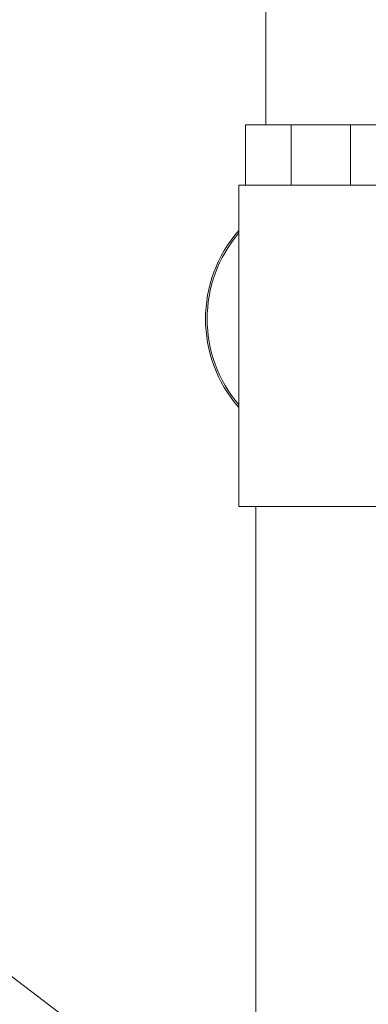
# Model space of a CAD drawing. Units: millimetres. Extents: x 143.4 to 233.4, y 149.8 to 242.8.
# Drawn here: x 161.1 to 163.7, y 191.9 to 199.2 of the extents above; entities that cross this region are included whole.
import ezdxf

# ---------------------------------------------------------------- set-up
doc = ezdxf.new("R2010")
doc.units = ezdxf.units.MM
doc.header["$PDSIZE"] = -1
doc.layers.add('cotas', color=253, linetype='Continuous', lineweight=5)
doc.layers.add('cuerpo', color=7, linetype='Continuous', lineweight=5)
doc.styles.add('ARIAL', font='arial.ttf')
doc.dimstyles.new('RS (E1.20)', dxfattribs={"dimtxt": 1.5, "dimasz": 0.7, "dimexe": 0.5, "dimexo": 1, "dimgap": 1, "dimtad": 0, "dimtih": 1, "dimtoh": 1, "dimdec": 0, "dimlfac": 20, "dimtxsty": 'ARIAL', "dimcen": 0, "dimclrd": 256, "dimclre": 256, "dimclrt": 256, "dimadec": 0, "dimazin": 0, "dimtfac": 1, "dimtdec": 0, "dimtofl": 0, "dimtmove": 0, "dimatfit": 3, "dimfxl": 1, "dimlwd": -1, "dimlwe": -1, "dimarcsym": 0})

# ---------------------------------------------------------------- blocks, each defined once
blk = doc.blocks.new('*D161')
at = {"layer": 'cotas', "transparency": 16777216}
for p, q in [((162.4605, 215.0148), (151.8603, 215.0148)), ((152.3603, 214.3148), (152.3603, 189.6745)), ((152.3603, 160.8861), (152.3603, 178.9927)), ((157.917, 160.1861), (151.8603, 160.1861))]:
    blk.add_line(p, q, dxfattribs=at)
for points in [[(152.2437, 214.3148), (152.477, 214.3148), (152.3603, 215.0148)], [(152.2437, 160.8861), (152.477, 160.8861), (152.3603, 160.1861)]]:
    blk.add_solid(points, dxfattribs=at)
at = {"layer": 'Defpoints', "color": 0, "transparency": 16777216}
for p in [(163.4605, 215.0148), (152.3603, 160.1861), (158.917, 160.1861)]:
    blk.add_point(p, dxfattribs=at)
at = {"layer": 'cotas', "transparency": 16777216, "insert": (152.3603, 184.3336), "char_height": 1.5, "attachment_point": 5, "rotation": 90, "style": 'ARIAL'}
blk.add_mtext('680-1313', dxfattribs=at)

msp = doc.modelspace()

# ---------------------------------------------------------------- linework, layer by layer
at = {"layer": 'cotas'}
msp.add_line((166.1148, 188.2442), (159.4864, 193.2608), dxfattribs=at)
at = {"layer": 'cuerpo'}
for p, q in [((162.9189, 215.0148), (162.9189, 198.4603)), ((162.7689, 198.4603), (162.7689, 198.0103)), ((163.1088, 198.4603), (162.7689, 198.4603)), ((163.1088, 198.0103), (163.1088, 198.4603)), ((163.5508, 198.4603), (163.1088, 198.4603)), ((163.5508, 198.4603), (163.5508, 198.0103)), ((164.1474, 198.4603), (163.5508, 198.4603)), ((162.7189, 198.0103), (162.7189, 195.6103)), ((163.9118, 198.0103), (162.7189, 198.0103)), ((163.7551, 195.6103), (162.7189, 195.6103)), ((162.8439, 195.6103), (162.8439, 188.036))]:
    msp.add_line(p, q, dxfattribs=at)
for radius, start, end in [(1, 138.59038, 221.40962), (0.9875, 139.41958, 220.58042)]:
    msp.add_arc((163.4689, 197.0103), radius, start, end, dxfattribs=at)

# ---------------------------------------------------------------- dimensions: what is measured, and where the dimension line sits
at = {"layer": 'cotas', "color": 9, "true_color": 0xc7c8ca}
dim = msp.add_linear_dim(base=(152.3603, 160.1861), p1=(163.4605, 215.0148), p2=(158.917, 160.1861), angle=90, text='680-1313', dimstyle='RS (E1.20)', override={"dimtih": 0}, dxfattribs=at)
dim.commit()
dim.dimension.update_dxf_attribs({"geometry": '*D161', "text_midpoint": (152.3603, 184.3336), "dimtype": 160})

doc.saveas('drawing.dxf')
